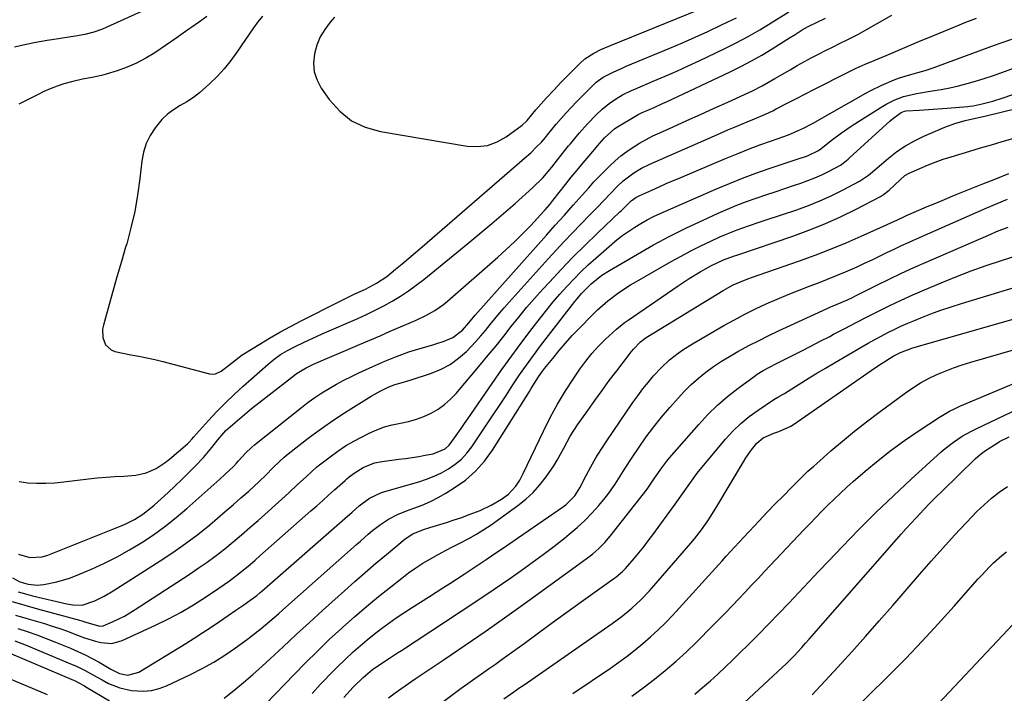
# Model space of a CAD drawing. Units: inches. Extents: x 1862536 to 1867869, y 437078 to 442403.
# Drawn here: x 1862732 to 1863082, y 438624 to 438864 of the extents above; entities that cross this region are included whole.
import ezdxf

# ---------------------------------------------------------------- set-up
doc = ezdxf.new("R2010")
doc.units = ezdxf.units.IN
doc.header["$MEASUREMENT"] = 0
doc.layers.add('7', color=7, linetype='Continuous')
doc.layers.add('8', color=7, linetype='Continuous')

msp = doc.modelspace()

# ---------------------------------------------------------------- linework, layer by layer
at = {"layer": '7', "color": 18}
for points in [[(1862776.34, 438867.19, 1772), (1862762.7, 438860.98, 1772), (1862761.18, 438860.34, 1772), (1862758.07, 438859.25, 1772), (1862754.87, 438858.44, 1772), (1862751.62, 438857.8, 1772), (1862749.99, 438857.54, 1772), (1862745.51, 438856.9, 1772), (1862741.46, 438856.28, 1772), (1862737.43, 438855.55, 1772), (1862733.42, 438854.72, 1772), (1862729.94, 438853.84, 1772)], [(1862843.75, 438864.54, 1766), (1862842.17, 438862.74, 1766), (1862840.27, 438860.19, 1766), (1862838.66, 438857.5, 1766), (1862837.48, 438854.6, 1766), (1862836.58, 438851.54, 1766), (1862836.28, 438848.16, 1766), (1862836.52, 438845.08, 1766), (1862837.5, 438842.15, 1766), (1862838.99, 438839.33, 1766), (1862841.84, 438835.26, 1766), (1862845.58, 438831.12, 1766), (1862849.78, 438827.71, 1766), (1862854.67, 438825.39, 1766), (1862860.03, 438823.81, 1766), (1862890.87, 438818.66, 1766), (1862894.58, 438818.5, 1766), (1862898.15, 438818.9, 1766), (1862901.53, 438820.15, 1766), (1862904.77, 438821.96, 1766), (1862910.46, 438826.14, 1766), (1862910.74, 438826.35, 1766), (1862911.74, 438827.28, 1766), (1862912.2, 438827.79, 1766), (1862915.32, 438831.52, 1766), (1862917.2, 438833.71, 1766), (1862919.13, 438835.85, 1766), (1862921.8, 438838.72, 1766), (1862924.27, 438841.3, 1766), (1862925.52, 438842.57, 1766), (1862931.07, 438848.16, 1766), (1862932.81, 438849.72, 1766), (1862935.92, 438851.8, 1766), (1862938.44, 438853.05, 1766), (1862941.92, 438854.48, 1766), (1862973.43, 438867.25, 1766)], [(1862729.17, 438664.99, 1774), (1862731.78, 438663.67, 1774), (1862734.76, 438662.78, 1774), (1862737.96, 438662.45, 1774), (1862740.33, 438662.66, 1774), (1862744.92, 438663.57, 1774), (1862749.43, 438664.91, 1774), (1862751.64, 438665.76, 1774), (1862757.32, 438668.17, 1774), (1862761.92, 438670.25, 1774), (1862766.43, 438672.49, 1774), (1862770.83, 438674.95, 1774), (1862775.15, 438677.56, 1774), (1862779.33, 438680.38, 1774), (1862783.42, 438683.33, 1774), (1862787.36, 438686.47, 1774), (1862791.2, 438689.74, 1774), (1862802.88, 438700.18, 1774), (1862804.66, 438701.79, 1774), (1862807.93, 438704.83, 1774), (1862808.9, 438705.86, 1774), (1862809.59, 438706.66, 1774), (1862812.05, 438709.44, 1774), (1862814.16, 438711.47, 1774), (1862815.28, 438712.41, 1774), (1862831.95, 438725.7, 1774), (1862834.33, 438727.51, 1774), (1862836.76, 438729.25, 1774), (1862839.26, 438730.89, 1774), (1862841.8, 438732.46, 1774), (1862844.4, 438733.93, 1774), (1862847.04, 438735.35, 1774), (1862849.71, 438736.69, 1774), (1862852.42, 438737.97, 1774), (1862857.37, 438740.23, 1774), (1862861.58, 438742.09, 1774), (1862865.83, 438743.85, 1774), (1862870.15, 438745.45, 1774), (1862874.54, 438746.82, 1774), (1862878.29, 438747.87, 1774), (1862879.77, 438748.31, 1774), (1862882.7, 438749.28, 1774), (1862885.83, 438750.55, 1774), (1862889.27, 438753.23, 1774), (1862891.55, 438755.83, 1774), (1862893.77, 438758.48, 1774), (1862919.09, 438786.97, 1774), (1862922.27, 438790.53, 1774), (1862925.48, 438794.07, 1774), (1862928.67, 438797.63, 1774), (1862931.81, 438801.22, 1774), (1862934.15, 438803.87, 1774), (1862936.02, 438805.92, 1774), (1862937.93, 438807.92, 1774), (1862939.87, 438809.9, 1774), (1862941.53, 438811.56, 1774), (1862943.5, 438813.4, 1774), (1862945.55, 438815.16, 1774), (1862947.7, 438816.77, 1774), (1862949.93, 438818.3, 1774), (1862952.24, 438819.71, 1774), (1862954.59, 438821.04, 1774), (1862956.99, 438822.27, 1774), (1862959.43, 438823.43, 1774), (1862964.22, 438825.57, 1774), (1862969.09, 438827.75, 1774), (1862973.95, 438829.94, 1774), (1862978.8, 438832.13, 1774), (1862983.65, 438834.34, 1774), (1862991.16, 438837.77, 1774), (1862992.35, 438838.32, 1774), (1862995.84, 438840.1, 1774), (1862998.13, 438841.37, 1774), (1863000.39, 438842.68, 1774), (1863005.77, 438845.87, 1774), (1863008.31, 438847.35, 1774), (1863010.88, 438848.79, 1774), (1863013.47, 438850.18, 1774), (1863016.08, 438851.53, 1774), (1863017.93, 438852.46, 1774), (1863021.35, 438854.17, 1774), (1863023.06, 438855.01, 1774), (1863026.5, 438856.68, 1774), (1863029.88, 438858.44, 1774), (1863031.56, 438859.37, 1774), (1863041.94, 438865.25, 1774)], [(1862731.24, 438660.06, 1776), (1862733.79, 438659.35, 1776), (1862736.35, 438658.69, 1776), (1862748.51, 438655.84, 1776), (1862750.65, 438655.46, 1776), (1862753.91, 438655.37, 1776), (1862758.42, 438656.84, 1776), (1862761.76, 438658.51, 1776), (1862764.98, 438660.41, 1776), (1862781.67, 438671.05, 1776), (1862786.23, 438674.08, 1776), (1862790.7, 438677.22, 1776), (1862795.05, 438680.52, 1776), (1862799.32, 438683.95, 1776), (1862802.06, 438686.23, 1776), (1862804.88, 438688.61, 1776), (1862807.68, 438691.02, 1776), (1862810.44, 438693.46, 1776), (1862813.19, 438695.93, 1776), (1862816.96, 438699.37, 1776), (1862819.43, 438701.72, 1776), (1862821.81, 438704.14, 1776), (1862824.14, 438706.5, 1776), (1862825.78, 438707.97, 1776), (1862826.64, 438708.67, 1776), (1862834.39, 438714.69, 1776), (1862838.31, 438717.63, 1776), (1862842.3, 438720.48, 1776), (1862846.37, 438723.2, 1776), (1862850.51, 438725.83, 1776), (1862856.82, 438729.7, 1776), (1862857.85, 438730.31, 1776), (1862859.96, 438731.47, 1776), (1862862.57, 438732.75, 1776), (1862865.18, 438733.84, 1776), (1862867.44, 438734.49, 1776), (1862870.63, 438735.37, 1776), (1862878.24, 438737.88, 1776), (1862881.67, 438739.29, 1776), (1862884.9, 438741.01, 1776), (1862887.86, 438743.17, 1776), (1862890.63, 438745.63, 1776), (1862894.01, 438749.18, 1776), (1862895.76, 438751.12, 1776), (1862897.45, 438753.11, 1776), (1862899.1, 438755.14, 1776), (1862900.73, 438757.18, 1776), (1862902.39, 438759.2, 1776), (1862904.1, 438761.18, 1776), (1862905.83, 438763.14, 1776), (1862919.72, 438778.56, 1776), (1862922.57, 438781.68, 1776), (1862925.44, 438784.76, 1776), (1862928.35, 438787.81, 1776), (1862931.28, 438790.83, 1776), (1862934.81, 438794.41, 1776), (1862937.18, 438796.86, 1776), (1862939.51, 438799.34, 1776), (1862941.85, 438801.81, 1776), (1862944.23, 438804.24, 1776), (1862946.36, 438806.28, 1776), (1862950.2, 438809.18, 1776), (1862952.98, 438810.79, 1776), (1862955.87, 438812.2, 1776), (1862978.87, 438822.37, 1776), (1862981.23, 438823.4, 1776), (1862983.6, 438824.42, 1776), (1862985.98, 438825.43, 1776), (1862990.53, 438827.32, 1776), (1862993.14, 438828.4, 1776), (1862997.03, 438830.05, 1776), (1862999.58, 438831.25, 1776), (1863000.84, 438831.89, 1776), (1863004.79, 438833.95, 1776), (1863008.02, 438835.63, 1776), (1863011.25, 438837.3, 1776), (1863014.49, 438838.96, 1776), (1863017.73, 438840.62, 1776), (1863023.11, 438843.37, 1776), (1863026.2, 438844.91, 1776), (1863029.32, 438846.39, 1776), (1863032.46, 438847.79, 1776), (1863035.64, 438849.15, 1776), (1863039.92, 438850.92, 1776), (1863044.09, 438852.67, 1776), (1863048.26, 438854.45, 1776), (1863052.44, 438856.21, 1776), (1863054.53, 438857.08, 1776), (1863064.65, 438861.27, 1776), (1863068.34, 438862.74, 1776), (1863072.05, 438864.14, 1776)], [(1862731.34, 438673.45, 1772), (1862735.3, 438672.31, 1772), (1862739.68, 438672.49, 1772), (1862741.79, 438673.14, 1772), (1862767.89, 438683.6, 1772), (1862769.48, 438684.29, 1772), (1862772.56, 438685.86, 1772), (1862775.49, 438687.71, 1772), (1862778.25, 438689.8, 1772), (1862779.56, 438690.93, 1772), (1862784.53, 438695.43, 1772), (1862786.98, 438697.7, 1772), (1862789.39, 438700, 1772), (1862791.76, 438702.35, 1772), (1862794.1, 438704.73, 1772), (1862797.09, 438707.85, 1772), (1862800.11, 438711.46, 1772), (1862802.19, 438714.21, 1772), (1862805.1, 438717.48, 1772), (1862805.91, 438718.22, 1772), (1862809.22, 438721.06, 1772), (1862811.72, 438723.18, 1772), (1862814.24, 438725.27, 1772), (1862816.8, 438727.32, 1772), (1862819.37, 438729.34, 1772), (1862829.46, 438737.12, 1772), (1862830.25, 438737.71, 1772), (1862833.6, 438739.76, 1772), (1862835.36, 438740.63, 1772), (1862836.25, 438741.04, 1772), (1862852.61, 438748.06, 1772), (1862856.27, 438749.63, 1772), (1862859.92, 438751.2, 1772), (1862863.57, 438752.76, 1772), (1862867.23, 438754.32, 1772), (1862871.08, 438755.97, 1772), (1862872.8, 438756.73, 1772), (1862876.18, 438758.37, 1772), (1862879.46, 438760.19, 1772), (1862882.52, 438762.33, 1772), (1862883.97, 438763.52, 1772), (1862901.78, 438779.12, 1772), (1862904.81, 438781.86, 1772), (1862907.78, 438784.65, 1772), (1862910.67, 438787.52, 1772), (1862913.5, 438790.46, 1772), (1862918.22, 438795.51, 1772), (1862918.64, 438795.97, 1772), (1862920.27, 438797.85, 1772), (1862921.05, 438798.82, 1772), (1862921.44, 438799.31, 1772), (1862925.88, 438804.96, 1772), (1862927.95, 438807.56, 1772), (1862930.04, 438810.15, 1772), (1862932.17, 438812.72, 1772), (1862934.31, 438815.26, 1772), (1862937.52, 438819.04, 1772), (1862938.07, 438819.69, 1772), (1862939.74, 438821.61, 1772), (1862943.3, 438824.85, 1772), (1862943.82, 438825.19, 1772), (1862951.13, 438829.6, 1772), (1862951.73, 438829.95, 1772), (1862952.96, 438830.56, 1772), (1862957.42, 438832.46, 1772), (1862960.37, 438833.78, 1772), (1862961.83, 438834.46, 1772), (1862984.45, 438845.11, 1772), (1862988.27, 438846.99, 1772), (1862992.04, 438848.96, 1772), (1862995.73, 438851.07, 1772), (1862999.38, 438853.27, 1772), (1863004.65, 438856.58, 1772), (1863005.62, 438857.2, 1772), (1863007.54, 438858.44, 1772), (1863010.44, 438860.3, 1772), (1863012.93, 438861.61, 1772), (1863014.9, 438862.57, 1772), (1863018.32, 438864.14, 1772)], [(1862818.1, 438864.96, 1768), (1862816.45, 438862.89, 1768), (1862814.89, 438860.76, 1768), (1862809.03, 438852.12, 1768), (1862806.82, 438849.1, 1768), (1862804.48, 438846.18, 1768), (1862801.94, 438843.43, 1768), (1862799.28, 438840.8, 1768), (1862795.74, 438837.68, 1768), (1862793.54, 438835.99, 1768), (1862791.22, 438834.47, 1768), (1862788.82, 438833.07, 1768), (1862786.47, 438831.62, 1768), (1862784.28, 438829.99, 1768), (1862782.32, 438828.08, 1768), (1862779.89, 438825.18, 1768), (1862778.14, 438822.44, 1768), (1862776.72, 438819.57, 1768), (1862775.78, 438816.51, 1768), (1862775.16, 438813.33, 1768), (1862774.48, 438807.14, 1768), (1862773.67, 438801.26, 1768), (1862772.65, 438795.42, 1768), (1862771.33, 438789.64, 1768), (1862769.8, 438783.91, 1768), (1862769.43, 438782.67, 1768), (1862767.94, 438777.59, 1768), (1862766.46, 438772.49, 1768), (1862765.01, 438767.39, 1768), (1862763.57, 438762.29, 1768), (1862761.52, 438754.98, 1768), (1862761.25, 438753.52, 1768), (1862761.31, 438750.6, 1768), (1862762.29, 438747.9, 1768), (1862764.26, 438746.14, 1768), (1862765.57, 438745.63, 1768), (1862771.26, 438744.45, 1768), (1862774.11, 438743.87, 1768), (1862776.97, 438743.3, 1768), (1862779.83, 438742.7, 1768), (1862782.66, 438742.01, 1768), (1862799.29, 438737.68, 1768), (1862800.39, 438737.56, 1768), (1862801.45, 438737.63, 1768), (1862803.42, 438738.53, 1768), (1862807.08, 438741.49, 1768), (1862810.86, 438744.37, 1768), (1862812.06, 438745.14, 1768), (1862816.92, 438748.11, 1768), (1862820.6, 438750.29, 1768), (1862824.3, 438752.42, 1768), (1862828.05, 438754.46, 1768), (1862831.83, 438756.45, 1768), (1862845.23, 438763.28, 1768), (1862847.13, 438764.23, 1768), (1862850.95, 438766.08, 1768), (1862854.74, 438767.82, 1768), (1862858.66, 438769.84, 1768), (1862862.28, 438772.33, 1768), (1862865.41, 438774.86, 1768), (1862867.82, 438776.83, 1768), (1862870.22, 438778.81, 1768), (1862872.59, 438780.82, 1768), (1862874.96, 438782.85, 1768), (1862911.32, 438814.35, 1768), (1862913.51, 438816.32, 1768), (1862915.63, 438818.36, 1768), (1862917.3, 438820.05, 1768), (1862918.79, 438821.78, 1768), (1862919.51, 438822.66, 1768), (1862922.62, 438826.43, 1768), (1862924.38, 438828.5, 1768), (1862926.18, 438830.55, 1768), (1862928.04, 438832.54, 1768), (1862929.93, 438834.49, 1768), (1862936.44, 438841.02, 1768), (1862936.81, 438841.38, 1768), (1862937.6, 438842.05, 1768), (1862939.31, 438843.22, 1768), (1862943.11, 438845.13, 1768), (1862946.01, 438846.46, 1768), (1862947.47, 438847.09, 1768), (1862962.98, 438853.54, 1768), (1862967.5, 438855.46, 1768), (1862972, 438857.43, 1768), (1862976.47, 438859.47, 1768), (1862980.92, 438861.56, 1768), (1862983.67, 438862.87, 1768), (1862986.71, 438864.37, 1768)], [(1862729.05, 438656.64, 1778), (1862733.53, 438655.32, 1778), (1862738.03, 438654.06, 1778), (1862752.97, 438650.03, 1778), (1862753.88, 438649.77, 1778), (1862755.68, 438649.2, 1778), (1862760.22, 438647.85, 1778), (1862761.44, 438647.96, 1778), (1862764.97, 438649.46, 1778), (1862768.99, 438651.45, 1778), (1862772.85, 438653.75, 1778), (1862792.03, 438666.25, 1778), (1862795.26, 438668.43, 1778), (1862798.45, 438670.67, 1778), (1862801.58, 438673.01, 1778), (1862804.66, 438675.4, 1778), (1862807.68, 438677.87, 1778), (1862810.68, 438680.37, 1778), (1862813.63, 438682.92, 1778), (1862816.56, 438685.5, 1778), (1862826.17, 438694.13, 1778), (1862827.62, 438695.44, 1778), (1862830.5, 438698.09, 1778), (1862833.75, 438701.14, 1778), (1862837.37, 438704.46, 1778), (1862837.92, 438704.9, 1778), (1862842.14, 438708.14, 1778), (1862844.87, 438710.11, 1778), (1862847.66, 438711.97, 1778), (1862850.55, 438713.66, 1778), (1862853.51, 438715.25, 1778), (1862856.07, 438716.54, 1778), (1862858.75, 438717.73, 1778), (1862861.48, 438718.75, 1778), (1862864.29, 438719.52, 1778), (1862867.15, 438720.12, 1778), (1862870.08, 438720.73, 1778), (1862872.83, 438721.49, 1778), (1862875.5, 438722.5, 1778), (1862878.11, 438723.67, 1778), (1862880.57, 438725.11, 1778), (1862882.89, 438726.73, 1778), (1862885, 438728.62, 1778), (1862886.97, 438730.68, 1778), (1862895.65, 438740.95, 1778), (1862898.43, 438744.29, 1778), (1862901.19, 438747.64, 1778), (1862903.9, 438751.04, 1778), (1862906.59, 438754.45, 1778), (1862909.3, 438757.85, 1778), (1862912.06, 438761.2, 1778), (1862914.9, 438764.48, 1778), (1862917.79, 438767.72, 1778), (1862920.15, 438770.3, 1778), (1862924.31, 438774.75, 1778), (1862928.53, 438779.13, 1778), (1862932.85, 438783.43, 1778), (1862937.23, 438787.66, 1778), (1862945.26, 438795.25, 1778), (1862945.67, 438795.64, 1778), (1862946.49, 438796.45, 1778), (1862949.2, 438799.16, 1778), (1862950.93, 438800.39, 1778), (1862951.87, 438800.89, 1778), (1862952.35, 438801.12, 1778), (1862956.55, 438803.02, 1778), (1862959.15, 438804.17, 1778), (1862961.74, 438805.32, 1778), (1862964.35, 438806.44, 1778), (1862966.96, 438807.55, 1778), (1862982.85, 438814.25, 1778), (1862986.9, 438815.92, 1778), (1862990.96, 438817.53, 1778), (1862995.04, 438819.08, 1778), (1862999.15, 438820.59, 1778), (1863005.16, 438822.74, 1778), (1863006.27, 438823.15, 1778), (1863010.59, 438825.01, 1778), (1863013.72, 438826.66, 1778), (1863032.67, 438837.47, 1778), (1863034.55, 438838.5, 1778), (1863038.4, 438840.38, 1778), (1863042.82, 438842.26, 1778), (1863044.74, 438842.99, 1778), (1863048.67, 438844.14, 1778), (1863051.24, 438844.84, 1778), (1863053.8, 438845.6, 1778), (1863056.32, 438846.46, 1778), (1863078.44, 438854.56, 1778), (1863080.5, 438855.31, 1778), (1863084.62, 438856.78, 1778)], [(1862731.06, 438647, 1782), (1862734.45, 438645.9, 1782), (1862737.81, 438644.74, 1782), (1862741.14, 438643.5, 1782), (1862744.45, 438642.19, 1782), (1862749.82, 438639.98, 1782), (1862752.42, 438638.85, 1782), (1862754.99, 438637.66, 1782), (1862757.51, 438636.36, 1782), (1862760, 438635, 1782), (1862764.18, 438632.6, 1782), (1862767.24, 438631.04, 1782), (1862770.15, 438630.45, 1782), (1862774.15, 438631.44, 1782), (1862790.79, 438641.72, 1782), (1862793.82, 438643.62, 1782), (1862796.83, 438645.55, 1782), (1862799.81, 438647.52, 1782), (1862802.77, 438649.52, 1782), (1862805.89, 438651.66, 1782), (1862808.67, 438653.57, 1782), (1862811.46, 438655.47, 1782), (1862813.61, 438656.95, 1782), (1862816.07, 438658.8, 1782), (1862817.26, 438659.79, 1782), (1862817.84, 438660.29, 1782), (1862847.41, 438686.19, 1782), (1862849.96, 438688.42, 1782), (1862852.51, 438690.65, 1782), (1862856.14, 438693.41, 1782), (1862860.44, 438695.45, 1782), (1862861.58, 438695.81, 1782), (1862873.74, 438699.25, 1782), (1862876.5, 438700.15, 1782), (1862879.19, 438701.19, 1782), (1862881.79, 438702.44, 1782), (1862884.33, 438703.82, 1782), (1862886.69, 438705.46, 1782), (1862888.88, 438707.28, 1782), (1862890.8, 438709.37, 1782), (1862892.56, 438711.64, 1782), (1862897.58, 438719.12, 1782), (1862899.98, 438722.72, 1782), (1862902.37, 438726.33, 1782), (1862904.75, 438729.95, 1782), (1862907.18, 438733.68, 1782), (1862909.55, 438737.23, 1782), (1862911.97, 438740.74, 1782), (1862914.48, 438744.19, 1782), (1862917.04, 438747.59, 1782), (1862929.24, 438763.4, 1782), (1862929.99, 438764.36, 1782), (1862931.55, 438766.22, 1782), (1862934.96, 438769.68, 1782), (1862938.87, 438772.77, 1782), (1862941.49, 438774.44, 1782), (1862951.49, 438780.26, 1782), (1862957.22, 438783.49, 1782), (1862963.01, 438786.6, 1782), (1862968.89, 438789.54, 1782), (1862974.83, 438792.36, 1782), (1862980.23, 438794.83, 1782), (1862983.54, 438796.28, 1782), (1862986.88, 438797.66, 1782), (1862990.25, 438798.94, 1782), (1862993.66, 438800.15, 1782), (1862997.09, 438801.3, 1782), (1863000.52, 438802.45, 1782), (1863003.95, 438803.6, 1782), (1863007.38, 438804.74, 1782), (1863009.61, 438805.48, 1782), (1863012.13, 438806.39, 1782), (1863014.62, 438807.38, 1782), (1863017.05, 438808.48, 1782), (1863019.45, 438809.67, 1782), (1863023.67, 438811.9, 1782), (1863024.65, 438812.55, 1782), (1863026.47, 438814.07, 1782), (1863026.91, 438814.47, 1782), (1863041.33, 438827.63, 1782), (1863042.69, 438828.78, 1782), (1863045.34, 438830.68, 1782), (1863046.46, 438831.14, 1782), (1863047.06, 438831.25, 1782), (1863051.72, 438831.49, 1782), (1863056.69, 438831.77, 1782), (1863061.65, 438832.15, 1782), (1863069.06, 438832.77, 1782), (1863069.67, 438832.84, 1782), (1863070.89, 438833.02, 1782), (1863074.09, 438833.72, 1782), (1863077.85, 438834.67, 1782), (1863081.55, 438835.84, 1782), (1863096.26, 438840.99, 1782)], [(1862730.02, 438642.67, 1784), (1862734, 438641.09, 1784), (1862750.35, 438634.25, 1784), (1862751.92, 438633.56, 1784), (1862755.01, 438632.04, 1784), (1862758.02, 438630.36, 1784), (1862761.05, 438628.7, 1784), (1862763.35, 438627.48, 1784), (1862767.31, 438625.85, 1784), (1862771.49, 438624.97, 1784), (1862775.82, 438624.72, 1784), (1862778.61, 438624.94, 1784), (1862781.34, 438625.63, 1784), (1862784.01, 438626.63, 1784), (1862792.55, 438630.68, 1784), (1862796.69, 438632.79, 1784), (1862800.75, 438635.05, 1784), (1862804.67, 438637.53, 1784), (1862808.51, 438640.16, 1784), (1862812.74, 438643.26, 1784), (1862814.38, 438644.47, 1784), (1862817.58, 438647, 1784), (1862820.69, 438649.62, 1784), (1862823.77, 438652.29, 1784), (1862825.3, 438653.64, 1784), (1862851.52, 438676.88, 1784), (1862852.91, 438678.1, 1784), (1862855.72, 438680.54, 1784), (1862857.27, 438681.87, 1784), (1862860.04, 438684.03, 1784), (1862862.98, 438685.96, 1784), (1862866.08, 438687.6, 1784), (1862869.33, 438688.9, 1784), (1862871.98, 438689.81, 1784), (1862874.93, 438690.93, 1784), (1862877.81, 438692.18, 1784), (1862880.6, 438693.62, 1784), (1862883.34, 438695.18, 1784), (1862886.32, 438697.02, 1784), (1862890.26, 438699.85, 1784), (1862893.89, 438702.98, 1784), (1862897.06, 438706.59, 1784), (1862899.91, 438710.5, 1784), (1862913.04, 438731.38, 1784), (1862913.69, 438732.42, 1784), (1862916.28, 438736.55, 1784), (1862917.69, 438738.54, 1784), (1862918.44, 438739.5, 1784), (1862921.36, 438743.15, 1784), (1862923.62, 438745.89, 1784), (1862925.93, 438748.59, 1784), (1862928.31, 438751.22, 1784), (1862930.75, 438753.81, 1784), (1862935.48, 438758.69, 1784), (1862937.24, 438760.42, 1784), (1862940.95, 438763.66, 1784), (1862944.91, 438766.59, 1784), (1862949.05, 438769.27, 1784), (1862951.18, 438770.53, 1784), (1862963.53, 438777.57, 1784), (1862967, 438779.49, 1784), (1862970.5, 438781.35, 1784), (1862974.04, 438783.13, 1784), (1862977.62, 438784.84, 1784), (1862980.83, 438786.33, 1784), (1862982.83, 438787.23, 1784), (1862986.9, 438788.86, 1784), (1862991.04, 438790.3, 1784), (1862995.19, 438791.7, 1784), (1862997.27, 438792.4, 1784), (1863008.16, 438796.05, 1784), (1863012.3, 438797.55, 1784), (1863016.4, 438799.18, 1784), (1863020.41, 438801, 1784), (1863024.36, 438802.96, 1784), (1863030.48, 438806.16, 1784), (1863033.65, 438808.33, 1784), (1863036.58, 438810.84, 1784), (1863040.81, 438814.43, 1784), (1863043.74, 438816.7, 1784), (1863046.8, 438818.79, 1784), (1863050.03, 438820.59, 1784), (1863053.37, 438822.21, 1784), (1863060.79, 438825.39, 1784), (1863064.37, 438826.74, 1784), (1863068.05, 438827.75, 1784), (1863071.78, 438828.62, 1784), (1863075.51, 438829.5, 1784), (1863096.92, 438834.62, 1784)], [(1862804.48, 438622.23, 1786), (1862807.97, 438624.95, 1786), (1862811.39, 438627.75, 1786), (1862814.73, 438630.64, 1786), (1862818, 438633.61, 1786), (1862820.8, 438636.23, 1786), (1862825.44, 438640.54, 1786), (1862830.1, 438644.84, 1786), (1862834.78, 438649.12, 1786), (1862839.47, 438653.39, 1786), (1862847.27, 438660.44, 1786), (1862850.96, 438663.74, 1786), (1862854.68, 438667, 1786), (1862858.44, 438670.22, 1786), (1862862.23, 438673.4, 1786), (1862868.85, 438678.89, 1786), (1862871.56, 438680.69, 1786), (1862875.43, 438682.2, 1786), (1862877.65, 438682.93, 1786), (1862878.77, 438683.28, 1786), (1862883.56, 438684.77, 1786), (1862886.26, 438685.65, 1786), (1862888.96, 438686.56, 1786), (1862891.63, 438687.54, 1786), (1862895.58, 438689.06, 1786), (1862899.47, 438690.85, 1786), (1862903.14, 438693.06, 1786), (1862905.56, 438694.79, 1786), (1862908.23, 438697.62, 1786), (1862909.65, 438699.82, 1786), (1862910.88, 438702.14, 1786), (1862918.04, 438717.24, 1786), (1862920.49, 438722.1, 1786), (1862923.08, 438726.88, 1786), (1862925.89, 438731.54, 1786), (1862928.85, 438736.11, 1786), (1862931.02, 438739.28, 1786), (1862933.1, 438742.13, 1786), (1862935.29, 438744.87, 1786), (1862937.66, 438747.46, 1786), (1862940.15, 438749.96, 1786), (1862942.74, 438752.38, 1786), (1862944.05, 438753.56, 1786), (1862946.79, 438755.76, 1786), (1862948.21, 438756.78, 1786), (1862966, 438768.98, 1786), (1862969.86, 438771.52, 1786), (1862973.82, 438773.91, 1786), (1862977.86, 438776.16, 1786), (1862982.12, 438778.2, 1786), (1862985.69, 438779.52, 1786), (1862987.13, 438780, 1786), (1863006.7, 438786.6, 1786), (1863012.48, 438788.7, 1786), (1863018.18, 438790.98, 1786), (1863023.76, 438793.53, 1786), (1863029.27, 438796.25, 1786), (1863037.88, 438800.76, 1786), (1863038.99, 438801.42, 1786), (1863041.03, 438802.95, 1786), (1863043.11, 438805.03, 1786), (1863046.54, 438808.18, 1786), (1863048.16, 438809.08, 1786), (1863051.91, 438810.73, 1786), (1863054.66, 438811.89, 1786), (1863057.43, 438812.98, 1786), (1863060.24, 438813.97, 1786), (1863063.08, 438814.88, 1786), (1863069.75, 438816.9, 1786), (1863073.55, 438818.04, 1786), (1863077.36, 438819.16, 1786), (1863081.18, 438820.26, 1786), (1863085, 438821.34, 1786)], [(1862819.35, 438620.26, 1788), (1862829.32, 438630.63, 1788), (1862833.44, 438634.84, 1788), (1862837.62, 438639, 1788), (1862841.88, 438643.06, 1788), (1862846.2, 438647.07, 1788), (1862846.67, 438647.5, 1788), (1862850.83, 438651.21, 1788), (1862855.05, 438654.85, 1788), (1862859.35, 438658.4, 1788), (1862863.7, 438661.89, 1788), (1862867.63, 438664.96, 1788), (1862870.09, 438666.81, 1788), (1862872.61, 438668.57, 1788), (1862875.2, 438670.23, 1788), (1862877.84, 438671.81, 1788), (1862880.54, 438673.3, 1788), (1862883.25, 438674.77, 1788), (1862885.99, 438676.18, 1788), (1862888.74, 438677.56, 1788), (1862891.53, 438679.02, 1788), (1862894.23, 438680.54, 1788), (1862896.84, 438682.2, 1788), (1862899.41, 438683.94, 1788), (1862908.98, 438690.81, 1788), (1862911.79, 438693.04, 1788), (1862914.42, 438695.45, 1788), (1862916.8, 438698.11, 1788), (1862919, 438700.95, 1788), (1862921.71, 438704.93, 1788), (1862922.98, 438706.97, 1788), (1862925.26, 438711.19, 1788), (1862927.55, 438715.4, 1788), (1862930.15, 438719.43, 1788), (1862933.78, 438724.62, 1788), (1862936.32, 438728.19, 1788), (1862938.88, 438731.74, 1788), (1862941.48, 438735.26, 1788), (1862944.12, 438738.76, 1788), (1862948.24, 438744.18, 1788), (1862948.84, 438744.95, 1788), (1862950.08, 438746.45, 1788), (1862952.54, 438749.02, 1788), (1862954.63, 438750.56, 1788), (1862955.18, 438750.91, 1788), (1862981.92, 438767.28, 1788), (1862985.58, 438769.27, 1788), (1862988.13, 438770.4, 1788), (1862990.71, 438771.42, 1788), (1862992.02, 438771.89, 1788), (1863009.14, 438777.85, 1788), (1863014.7, 438779.87, 1788), (1863020.21, 438781.98, 1788), (1863025.67, 438784.24, 1788), (1863031.09, 438786.6, 1788), (1863040.02, 438790.63, 1788), (1863041.86, 438791.47, 1788), (1863043.69, 438792.35, 1788), (1863046.45, 438793.63, 1788), (1863047.37, 438794.04, 1788), (1863051.56, 438795.85, 1788), (1863054.58, 438797.14, 1788), (1863057.61, 438798.42, 1788), (1863060.65, 438799.68, 1788), (1863063.7, 438800.93, 1788), (1863074.31, 438805.24, 1788), (1863078.95, 438807.08, 1788), (1863083.6, 438808.89, 1788)], [(1862847.08, 438622.5, 1792), (1862850.38, 438626.15, 1792), (1862853.91, 438629.61, 1792), (1862857.27, 438632.4, 1792), (1862860.86, 438634.91, 1792), (1862863.28, 438636.47, 1792), (1862866.11, 438638.3, 1792), (1862867.52, 438639.22, 1792), (1862882.9, 438649.24, 1792), (1862888.81, 438653.13, 1792), (1862894.71, 438657.06, 1792), (1862900.56, 438661.05, 1792), (1862906.39, 438665.08, 1792), (1862910.15, 438667.7, 1792), (1862914.05, 438670.48, 1792), (1862917.92, 438673.31, 1792), (1862921.73, 438676.21, 1792), (1862925.5, 438679.17, 1792), (1862927.25, 438680.56, 1792), (1862930.04, 438682.93, 1792), (1862932.73, 438685.41, 1792), (1862935.27, 438688.04, 1792), (1862937.7, 438690.78, 1792), (1862939.52, 438692.96, 1792), (1862940.93, 438694.72, 1792), (1862943.54, 438698.38, 1792), (1862944.74, 438700.28, 1792), (1862947.12, 438704.11, 1792), (1862949.58, 438707.87, 1792), (1862952.06, 438711.55, 1792), (1862954.63, 438715.21, 1792), (1862957.29, 438718.79, 1792), (1862960.08, 438722.27, 1792), (1862962.96, 438725.68, 1792), (1862965.91, 438729.03, 1792), (1862968.22, 438731.5, 1792), (1862970.63, 438733.87, 1792), (1862973.18, 438736.09, 1792), (1862975.82, 438738.21, 1792), (1862978.57, 438740.19, 1792), (1862981.37, 438742.09, 1792), (1862984.25, 438743.86, 1792), (1862987.19, 438745.56, 1792), (1862991.33, 438747.79, 1792), (1862994.73, 438749.55, 1792), (1862998.16, 438751.25, 1792), (1863001.62, 438752.9, 1792), (1863017.37, 438760.23, 1792), (1863019.69, 438761.27, 1792), (1863022.57, 438762.47, 1792), (1863026.18, 438764.02, 1792), (1863027.96, 438764.85, 1792), (1863028.84, 438765.28, 1792), (1863029.72, 438765.72, 1792), (1863036.65, 438769.19, 1792), (1863041.01, 438771.33, 1792), (1863045.39, 438773.42, 1792), (1863049.8, 438775.44, 1792), (1863054.23, 438777.41, 1792), (1863077.16, 438787.39, 1792), (1863079.19, 438788.25, 1792), (1863083.29, 438789.84, 1792)], [(1862862.98, 438622.37, 1794), (1862865.31, 438624.1, 1794), (1862867.65, 438625.81, 1794), (1862870.03, 438627.48, 1794), (1862872.43, 438629.11, 1794), (1862882.68, 438635.97, 1794), (1862890.19, 438641.05, 1794), (1862897.66, 438646.19, 1794), (1862905.08, 438651.42, 1794), (1862912.45, 438656.7, 1794), (1862933.29, 438671.81, 1794), (1862935.59, 438673.59, 1794), (1862937.78, 438675.53, 1794), (1862939.83, 438677.61, 1794), (1862941.72, 438679.83, 1794), (1862954.92, 438696.65, 1794), (1862955.39, 438697.27, 1794), (1862957.6, 438700.47, 1794), (1862960.11, 438704.18, 1794), (1862961.92, 438706.55, 1794), (1862962.88, 438707.7, 1794), (1862973.28, 438719.64, 1794), (1862976.54, 438723.14, 1794), (1862979.94, 438726.49, 1794), (1862983.56, 438729.6, 1794), (1862987.32, 438732.56, 1794), (1862992.98, 438736.74, 1794), (1862994.03, 438737.47, 1794), (1862996.19, 438738.83, 1794), (1862998.45, 438740.05, 1794), (1863000.72, 438741.22, 1794), (1863001.87, 438741.8, 1794), (1863006.36, 438744.05, 1794), (1863009.75, 438745.75, 1794), (1863013.13, 438747.48, 1794), (1863016.5, 438749.22, 1794), (1863019.86, 438750.97, 1794), (1863021.27, 438751.71, 1794), (1863025.25, 438753.8, 1794), (1863029.24, 438755.87, 1794), (1863033.23, 438757.92, 1794), (1863037.24, 438759.97, 1794), (1863041.26, 438761.96, 1794), (1863045.31, 438763.89, 1794), (1863049.41, 438765.73, 1794), (1863053.53, 438767.52, 1794), (1863059.48, 438770.03, 1794), (1863064.78, 438772.18, 1794), (1863070.13, 438774.24, 1794), (1863075.52, 438776.15, 1794), (1863080.96, 438777.97, 1794), (1863087.24, 438779.98, 1794)], [(1862874.5, 438615.1, 1796), (1862886.35, 438623.97, 1796), (1862888.75, 438625.74, 1796), (1862891.17, 438627.5, 1796), (1862893.6, 438629.23, 1796), (1862896.05, 438630.94, 1796), (1862898.51, 438632.64, 1796), (1862900.95, 438634.36, 1796), (1862903.38, 438636.1, 1796), (1862905.81, 438637.84, 1796), (1862911.14, 438641.73, 1796), (1862916.23, 438645.42, 1796), (1862921.32, 438649.11, 1796), (1862926.42, 438652.8, 1796), (1862931.52, 438656.47, 1796), (1862943.11, 438664.82, 1796), (1862943.74, 438665.29, 1796), (1862946.16, 438667.3, 1796), (1862947.26, 438668.41, 1796), (1862950.28, 438671.91, 1796), (1862952.01, 438673.99, 1796), (1862953.7, 438676.09, 1796), (1862955.35, 438678.23, 1796), (1862956.97, 438680.39, 1796), (1862964.94, 438691.31, 1796), (1862967.55, 438694.94, 1796), (1862970.1, 438698.62, 1796), (1862972.72, 438702.25, 1796), (1862975.51, 438705.74, 1796), (1862982.79, 438714.35, 1796), (1862985.43, 438717.22, 1796), (1862988.22, 438719.94, 1796), (1862991.23, 438722.41, 1796), (1862994.39, 438724.71, 1796), (1863000, 438728.47, 1796), (1863001.41, 438729.33, 1796), (1863003.33, 438730.4, 1796), (1863003.79, 438730.68, 1796), (1863009.06, 438733.99, 1796), (1863012.16, 438735.92, 1796), (1863015.28, 438737.83, 1796), (1863018.41, 438739.71, 1796), (1863021.56, 438741.57, 1796), (1863031.32, 438747.27, 1796), (1863033.59, 438748.57, 1796), (1863035.87, 438749.85, 1796), (1863038.18, 438751.08, 1796), (1863040.5, 438752.29, 1796), (1863042.84, 438753.44, 1796), (1863045.21, 438754.56, 1796), (1863047.6, 438755.61, 1796), (1863050.01, 438756.63, 1796), (1863052.26, 438757.54, 1796), (1863055.82, 438758.93, 1796), (1863059.41, 438760.25, 1796), (1863063.04, 438761.47, 1796), (1863066.69, 438762.63, 1796), (1863086.72, 438768.67, 1796)], [(1862903.9, 438622.01, 1798), (1862907.53, 438624.49, 1798), (1862909.33, 438625.73, 1798), (1862911.14, 438626.98, 1798), (1862942.5, 438648.81, 1798), (1862946.07, 438651.43, 1798), (1862949.49, 438654.23, 1798), (1862952.74, 438657.24, 1798), (1862955.76, 438660.47, 1798), (1862970.48, 438677.39, 1798), (1862971.76, 438678.93, 1798), (1862974.23, 438682.08, 1798), (1862976.52, 438685.36, 1798), (1862977.63, 438687.03, 1798), (1862979.74, 438690.43, 1798), (1862989.19, 438706.3, 1798), (1862990.09, 438707.74, 1798), (1862992.04, 438710.54, 1798), (1862993.91, 438712.92, 1798), (1862996.21, 438714.91, 1798), (1863000.01, 438716.55, 1798), (1863001.81, 438717.11, 1798), (1863005.78, 438718.86, 1798), (1863007.02, 438719.63, 1798), (1863034.6, 438738.82, 1798), (1863037.18, 438740.57, 1798), (1863039.8, 438742.27, 1798), (1863042.45, 438743.91, 1798), (1863045.09, 438745.25, 1798), (1863049.05, 438746.79, 1798), (1863051.08, 438747.42, 1798), (1863086.31, 438757.48, 1798)], [(1862949.49, 438622.93, 1802), (1862953.52, 438625.9, 1802), (1862957.51, 438628.93, 1802), (1862961.39, 438632.09, 1802), (1862965.2, 438635.34, 1802), (1862968.88, 438638.72, 1802), (1862972.48, 438642.2, 1802), (1862978.23, 438647.97, 1802), (1862980.58, 438650.34, 1802), (1862982.91, 438652.72, 1802), (1862985.22, 438655.12, 1802), (1862987.51, 438657.54, 1802), (1862989.8, 438659.97, 1802), (1862992.09, 438662.39, 1802), (1862994.37, 438664.82, 1802), (1862996.66, 438667.25, 1802), (1863010.64, 438682.08, 1802), (1863012.77, 438684.31, 1802), (1863014.9, 438686.53, 1802), (1863017.06, 438688.73, 1802), (1863019.23, 438690.92, 1802), (1863021.43, 438693.07, 1802), (1863023.66, 438695.19, 1802), (1863025.94, 438697.26, 1802), (1863028.25, 438699.3, 1802), (1863032.53, 438703, 1802), (1863037.08, 438706.77, 1802), (1863041.71, 438710.42, 1802), (1863046.49, 438713.89, 1802), (1863051.35, 438717.23, 1802), (1863058.87, 438722.19, 1802), (1863062.44, 438724.31, 1802), (1863064.29, 438725.23, 1802), (1863066.19, 438726.09, 1802), (1863089.92, 438736.06, 1802)], [(1862971.89, 438623.66, 1804), (1862974.67, 438625.98, 1804), (1862977.41, 438628.37, 1804), (1862980.09, 438630.82, 1804), (1862982.74, 438633.29, 1804), (1862985.36, 438635.81, 1804), (1862987.95, 438638.35, 1804), (1862990.83, 438641.21, 1804), (1862994.5, 438644.89, 1804), (1862998.13, 438648.58, 1804), (1863001.74, 438652.31, 1804), (1863005.32, 438656.07, 1804), (1863008.88, 438659.83, 1804), (1863012.45, 438663.6, 1804), (1863016.02, 438667.36, 1804), (1863019.59, 438671.13, 1804), (1863024.28, 438676.06, 1804), (1863030.26, 438682.23, 1804), (1863036.33, 438688.3, 1804), (1863042.53, 438694.24, 1804), (1863048.81, 438700.1, 1804), (1863059.53, 438709.87, 1804), (1863060.94, 438711.09, 1804), (1863063.89, 438713.37, 1804), (1863067.01, 438715.42, 1804), (1863070.26, 438717.24, 1804), (1863071.93, 438718.08, 1804), (1863089.58, 438726.53, 1804)], [(1862984.43, 438615.95, 1806), (1863001.45, 438631.67, 1806), (1863004.36, 438634.45, 1806), (1863007.19, 438637.31, 1806), (1863009.94, 438640.24, 1806), (1863011.29, 438641.74, 1806), (1863012.62, 438643.24, 1806), (1863043.61, 438678.68, 1806), (1863045.34, 438680.64, 1806), (1863047.09, 438682.59, 1806), (1863048.85, 438684.53, 1806), (1863050.62, 438686.45, 1806), (1863053.36, 438689.35, 1806), (1863055.49, 438691.56, 1806), (1863057.66, 438693.73, 1806), (1863059.84, 438695.89, 1806), (1863071.61, 438707.35, 1806), (1863073.39, 438708.92, 1806), (1863075.32, 438710.32, 1806), (1863079.41, 438713, 1806), (1863080.24, 438713.52, 1806), (1863083.74, 438715.23, 1806)], [(1863013.68, 438623.45, 1808), (1863022.73, 438633.25, 1808), (1863027.69, 438638.69, 1808), (1863032.62, 438644.16, 1808), (1863037.49, 438649.69, 1808), (1863042.32, 438655.25, 1808), (1863051.81, 438666.29, 1808), (1863055.9, 438670.98, 1808), (1863060.05, 438675.62, 1808), (1863064.26, 438680.2, 1808), (1863068.52, 438684.74, 1808), (1863072.23, 438688.61, 1808), (1863074.76, 438691.08, 1808), (1863077.39, 438693.41, 1808), (1863080.19, 438695.55, 1808), (1863083.09, 438697.56, 1808)], [(1863045.26, 438606.21, 1812), (1863085.15, 438648.54, 1812)], [(1862724, 438640.07, 1786), (1862750.86, 438628.62, 1786), (1862751.43, 438628.37, 1786), (1862752.56, 438627.81, 1786), (1862754.75, 438626.56, 1786), (1862755.29, 438626.23, 1786), (1862763.68, 438621.23, 1786)], [(1862741.58, 438623.38, 1786), (1862722.65, 438631.33, 1786)]]:
    msp.add_polyline3d(points, dxfattribs=at)
at = {"layer": '8', "color": 18}
for points in [[(1862731.51, 438699.3, 1770), (1862734.65, 438698.87, 1770), (1862737.84, 438698.72, 1770), (1862741.03, 438698.69, 1770), (1862744.22, 438698.86, 1770), (1862747.4, 438699.15, 1770), (1862756.22, 438700.25, 1770), (1862759.34, 438700.59, 1770), (1862762.47, 438700.89, 1770), (1862765.59, 438701.11, 1770), (1862768.73, 438701.28, 1770), (1862773.04, 438701.57, 1770), (1862776.75, 438702.44, 1770), (1862780.28, 438703.97, 1770), (1862783.52, 438706.03, 1770), (1862785.03, 438707.23, 1770), (1862791.41, 438712.78, 1770), (1862791.99, 438713.32, 1770), (1862793.06, 438714.47, 1770), (1862793.59, 438715.06, 1770), (1862798.9, 438720.99, 1770), (1862801.87, 438724.19, 1770), (1862804.91, 438727.32, 1770), (1862808.06, 438730.34, 1770), (1862811.28, 438733.29, 1770), (1862820.09, 438741.07, 1770), (1862822.27, 438742.86, 1770), (1862824.56, 438744.48, 1770), (1862826.96, 438745.95, 1770), (1862829.44, 438747.26, 1770), (1862833.11, 438749.04, 1770), (1862837.27, 438750.96, 1770), (1862839.37, 438751.88, 1770), (1862852.02, 438757.35, 1770), (1862855.14, 438758.76, 1770), (1862858.22, 438760.24, 1770), (1862861.25, 438761.83, 1770), (1862864.25, 438763.49, 1770), (1862867.17, 438765.27, 1770), (1862870.03, 438767.14, 1770), (1862872.79, 438769.15, 1770), (1862875.49, 438771.25, 1770), (1862891.19, 438784.06, 1770), (1862895.43, 438787.57, 1770), (1862899.64, 438791.1, 1770), (1862903.8, 438794.69, 1770), (1862907.94, 438798.3, 1770), (1862914.32, 438803.95, 1770), (1862917.85, 438807.41, 1770), (1862921.05, 438811.18, 1770), (1862923.09, 438813.79, 1770), (1862924.39, 438815.43, 1770), (1862926.99, 438818.71, 1770), (1862927.65, 438819.52, 1770), (1862930.71, 438823.25, 1770), (1862933.66, 438826.62, 1770), (1862936.8, 438829.82, 1770), (1862938.92, 438831.8, 1770), (1862941.37, 438833.78, 1770), (1862943.67, 438835.39, 1770), (1862946.15, 438836.9, 1770), (1862949.64, 438838.59, 1770), (1862950.53, 438838.97, 1770), (1862957.12, 438841.73, 1770), (1862961.3, 438843.51, 1770), (1862965.45, 438845.34, 1770), (1862969.58, 438847.23, 1770), (1862973.69, 438849.17, 1770), (1862982.33, 438853.33, 1770), (1862986.6, 438855.47, 1770), (1862990.82, 438857.71, 1770), (1862994.96, 438860.08, 1770), (1862999.05, 438862.55, 1770), (1863005.37, 438866.49, 1770)], [(1862798.34, 438864.82, 1770), (1862795.69, 438862.94, 1770), (1862794.16, 438861.85, 1770), (1862790.76, 438859.44, 1770), (1862787.35, 438857.05, 1770), (1862783.93, 438854.68, 1770), (1862779.82, 438851.88, 1770), (1862776.63, 438849.92, 1770), (1862773.35, 438848.17, 1770), (1862769.92, 438846.71, 1770), (1862766.4, 438845.45, 1770), (1862762.53, 438844.26, 1770), (1862760.86, 438843.79, 1770), (1862757.49, 438843.03, 1770), (1862754.07, 438842.45, 1770), (1862750.7, 438841.71, 1770), (1862747.45, 438840.78, 1770), (1862745.03, 438839.99, 1770), (1862742.64, 438839.1, 1770), (1862740.31, 438838.08, 1770), (1862738.02, 438836.96, 1770), (1862734.23, 438834.99, 1770), (1862731.44, 438833.57, 1770)], [(1862730.27, 438651.77, 1780), (1862733.9, 438650.69, 1780), (1862740.6, 438648.74, 1780), (1862743.32, 438647.9, 1780), (1862746.03, 438647.02, 1780), (1862748.71, 438646.06, 1780), (1862751.38, 438645.04, 1780), (1862754.82, 438643.73, 1780), (1862758.66, 438642.51, 1780), (1862760.61, 438642, 1780), (1862764.47, 438641.73, 1780), (1862768.2, 438642.74, 1780), (1862780.04, 438648.17, 1780), (1862784.64, 438650.43, 1780), (1862789.17, 438652.83, 1780), (1862793.57, 438655.44, 1780), (1862797.89, 438658.2, 1780), (1862802.54, 438661.34, 1780), (1862806.36, 438664.02, 1780), (1862810.07, 438666.84, 1780), (1862813.69, 438669.78, 1780), (1862815.46, 438671.29, 1780), (1862817.22, 438672.83, 1780), (1862835.33, 438688.86, 1780), (1862837.43, 438690.72, 1780), (1862839.52, 438692.58, 1780), (1862841.62, 438694.45, 1780), (1862843.71, 438696.31, 1780), (1862847.49, 438699.68, 1780), (1862847.7, 438699.87, 1780), (1862848.11, 438700.23, 1780), (1862848.93, 438700.94, 1780), (1862850.74, 438702.33, 1780), (1862853.96, 438704.34, 1780), (1862857.96, 438705.91, 1780), (1862860.68, 438706.46, 1780), (1862866.63, 438707.22, 1780), (1862868.98, 438707.54, 1780), (1862873.67, 438708.26, 1780), (1862876, 438708.66, 1780), (1862878.8, 438709.17, 1780), (1862883.09, 438711, 1780), (1862884.47, 438712.26, 1780), (1862886.4, 438714.83, 1780), (1862888.82, 438718.23, 1780), (1862890.02, 438719.94, 1780), (1862891.2, 438721.66, 1780), (1862899.77, 438734.18, 1780), (1862903.23, 438739.15, 1780), (1862906.74, 438744.07, 1780), (1862910.35, 438748.94, 1780), (1862914, 438753.76, 1780), (1862916.96, 438757.59, 1780), (1862919.22, 438760.43, 1780), (1862921.52, 438763.24, 1780), (1862923.89, 438765.98, 1780), (1862926.31, 438768.69, 1780), (1862928.81, 438771.32, 1780), (1862931.36, 438773.9, 1780), (1862934, 438776.39, 1780), (1862936.69, 438778.82, 1780), (1862942.34, 438783.76, 1780), (1862944.31, 438785.39, 1780), (1862946.32, 438786.97, 1780), (1862948.4, 438788.45, 1780), (1862950.53, 438789.86, 1780), (1862952.72, 438791.18, 1780), (1862954.94, 438792.43, 1780), (1862957.23, 438793.58, 1780), (1862959.54, 438794.66, 1780), (1862979.6, 438803.45, 1780), (1862984.23, 438805.4, 1780), (1862988.89, 438807.27, 1780), (1862993.6, 438809.01, 1780), (1862998.34, 438810.67, 1780), (1863005.39, 438813.02, 1780), (1863007.88, 438813.85, 1780), (1863011.96, 438815.22, 1780), (1863015.85, 438817.06, 1780), (1863016.7, 438817.65, 1780), (1863020.44, 438820.65, 1780), (1863024.09, 438823.4, 1780), (1863027.88, 438825.96, 1780), (1863038.82, 438832.93, 1780), (1863040.21, 438833.75, 1780), (1863043.08, 438835.19, 1780), (1863046.1, 438836.33, 1780), (1863050.79, 438837.43, 1780), (1863056.37, 438838.28, 1780), (1863059.48, 438838.82, 1780), (1863062.58, 438839.42, 1780), (1863065.66, 438840.14, 1780), (1863068.72, 438840.93, 1780), (1863071.75, 438841.8, 1780), (1863074.78, 438842.73, 1780), (1863077.78, 438843.71, 1780), (1863080.77, 438844.74, 1780), (1863087.67, 438847.19, 1780)], [(1862835.72, 438623.94, 1790), (1862838.7, 438627.15, 1790), (1862839.87, 438628.37, 1790), (1862842.33, 438630.91, 1790), (1862844.84, 438633.42, 1790), (1862847.39, 438635.87, 1790), (1862850.4, 438638.66, 1790), (1862852.84, 438640.82, 1790), (1862855.32, 438642.93, 1790), (1862857.85, 438644.98, 1790), (1862860.42, 438646.98, 1790), (1862863.05, 438648.92, 1790), (1862865.7, 438650.8, 1790), (1862868.4, 438652.63, 1790), (1862871.13, 438654.41, 1790), (1862877.52, 438658.45, 1790), (1862879.91, 438659.97, 1790), (1862882.3, 438661.49, 1790), (1862884.69, 438663.02, 1790), (1862887.08, 438664.55, 1790), (1862889.88, 438666.35, 1790), (1862893.79, 438668.92, 1790), (1862897.66, 438671.53, 1790), (1862901.52, 438674.16, 1790), (1862903.45, 438675.48, 1790), (1862925.22, 438690.44, 1790), (1862926.1, 438691.1, 1790), (1862929.16, 438694.24, 1790), (1862930.39, 438696.07, 1790), (1862930.93, 438697.03, 1790), (1862933.22, 438701.44, 1790), (1862934.93, 438704.59, 1790), (1862936.72, 438707.7, 1790), (1862938.61, 438710.75, 1790), (1862940.57, 438713.75, 1790), (1862949.85, 438727.41, 1790), (1862951.59, 438729.86, 1790), (1862953.38, 438732.27, 1790), (1862955.27, 438734.6, 1790), (1862957.22, 438736.88, 1790), (1862959.91, 438739.83, 1790), (1862962.84, 438742.56, 1790), (1862966.02, 438745.02, 1790), (1862967.67, 438746.17, 1790), (1862971.08, 438748.3, 1790), (1862982.26, 438754.79, 1790), (1862985.95, 438756.86, 1790), (1862989.67, 438758.85, 1790), (1862993.46, 438760.72, 1790), (1862997.29, 438762.52, 1790), (1863001.16, 438764.22, 1790), (1863005.05, 438765.86, 1790), (1863008.98, 438767.43, 1790), (1863012.92, 438768.95, 1790), (1863015.87, 438770.05, 1790), (1863019.1, 438771.29, 1790), (1863022.31, 438772.58, 1790), (1863025.48, 438773.93, 1790), (1863029.62, 438775.77, 1790), (1863032.27, 438776.99, 1790), (1863034.92, 438778.23, 1790), (1863037.55, 438779.49, 1790), (1863040.18, 438780.77, 1790), (1863042.81, 438782.04, 1790), (1863045.45, 438783.29, 1790), (1863048.1, 438784.5, 1790), (1863050.77, 438785.7, 1790), (1863075.81, 438796.71, 1790), (1863079.46, 438798.29, 1790), (1863083.13, 438799.83, 1790)], [(1862928.44, 438623.88, 1800), (1862941.87, 438632.95, 1800), (1862944.84, 438635.02, 1800), (1862947.77, 438637.16, 1800), (1862950.63, 438639.38, 1800), (1862953.45, 438641.66, 1800), (1862956.18, 438644.04, 1800), (1862958.85, 438646.49, 1800), (1862961.41, 438649.04, 1800), (1862963.91, 438651.67, 1800), (1862981.57, 438671.04, 1800), (1862983.08, 438672.71, 1800), (1862986.09, 438676.04, 1800), (1862987.62, 438677.68, 1800), (1862994.83, 438685.37, 1800), (1862997.66, 438688.36, 1800), (1863000.51, 438691.33, 1800), (1863003.38, 438694.27, 1800), (1863006.27, 438697.2, 1800), (1863008.12, 438699.06, 1800), (1863010.12, 438701.02, 1800), (1863012.14, 438702.95, 1800), (1863014.21, 438704.84, 1800), (1863016.3, 438706.71, 1800), (1863020.31, 438710.19, 1800), (1863024.46, 438713.72, 1800), (1863028.67, 438717.18, 1800), (1863032.97, 438720.54, 1800), (1863037.32, 438723.83, 1800), (1863046.81, 438730.83, 1800), (1863049.47, 438732.66, 1800), (1863052.2, 438734.38, 1800), (1863055.03, 438735.93, 1800), (1863057.93, 438737.36, 1800), (1863060.91, 438738.63, 1800), (1863063.92, 438739.81, 1800), (1863066.98, 438740.86, 1800), (1863070.07, 438741.82, 1800), (1863090.58, 438747.69, 1800)], [(1863024.8, 438614.45, 1810), (1863040.99, 438630.42, 1810), (1863046.93, 438636.4, 1810), (1863052.77, 438642.46, 1810), (1863058.5, 438648.64, 1810), (1863064.13, 438654.91, 1810), (1863072.61, 438664.54, 1810), (1863073.96, 438666.03, 1810), (1863076.72, 438668.94, 1810), (1863078.15, 438670.36, 1810), (1863081.13, 438673.03, 1810), (1863082.71, 438674.27, 1810)]]:
    msp.add_polyline3d(points, dxfattribs=at)

doc.saveas('drawing.dxf')
